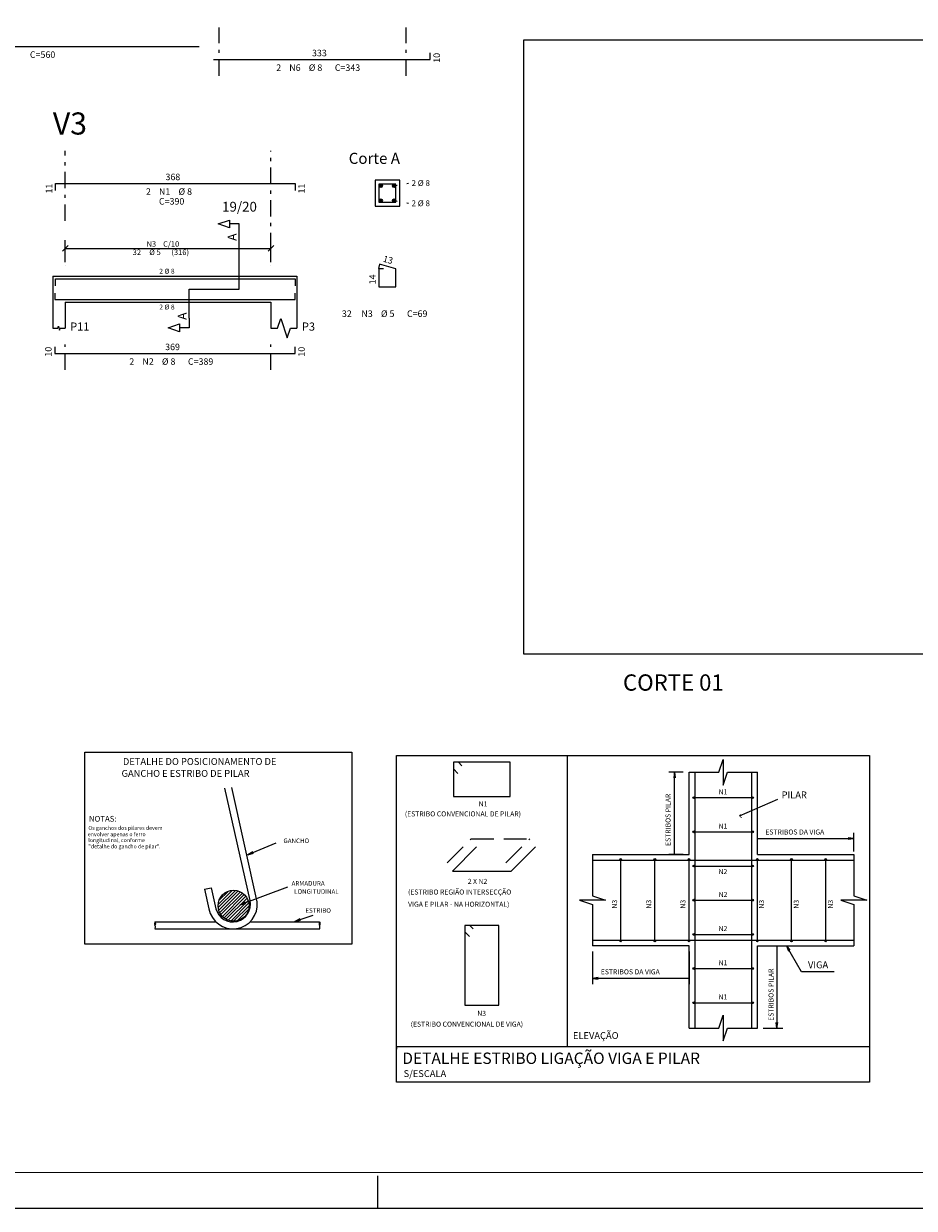
# Model space of a CAD drawing. Extents: x 0 to 84.1, y 0 to 59.4.
# Drawn here: x 17.7 to 45.1, y 0 to 36.4 of the extents above; entities that cross this region are included whole.
import ezdxf

# ---------------------------------------------------------------- set-up
doc = ezdxf.new("R2010")
doc.units = 0
doc.header["$MEASUREMENT"] = 0
for name, pattern in [('ESTILO_TQS_0001', [1, 0.7, -0.3]), ('ESTILO_TQS_0002', [0.4, 0.1, -0.3]), ('ESTILO_TQS_0003', [0.91, 0.5, -0.2, 0.01, -0.2])]:
    doc.linetypes.add(name, pattern=pattern)
doc.layers.get('0').update_dxf_attribs({"linetype": 'CONTINUOUS'})
for name, color, linetype in [('1', 1, 'CONTINUOUS'), ('2', 2, 'CONTINUOUS'), ('21', 2, 'CONTINUOUS'), ('3', 3, 'CONTINUOUS'), ('4', 4, 'CONTINUOUS'), ('5', 5, 'CONTINUOUS'), ('6', 6, 'CONTINUOUS'), ('7', 7, 'CONTINUOUS')]:
    doc.layers.add(name, color=color, linetype=linetype)
doc.styles.get("Standard").update_dxf_attribs({"font": 'ROMANS.SHX'})
picture_1 = doc.add_image_def('image4.jpg', size_in_pixel=(906, 798))

msp = doc.modelspace()

# ---------------------------------------------------------------- linework, layer by layer
at = {"layer": '1', "linetype": 'ESTILO_TQS_0003'}
for p, q in [((23.73092, 34.781459), (23.73092, 36.261459)), ((29.47092, 34.781459), (29.47092, 36.261459)), ((18.99826, 30.330416), (18.99826, 32.47597)), ((25.31826, 29.460492), (25.31826, 32.47597)), ((18.99826, 25.755416), (18.99826, 26.530416)), ((25.31826, 25.755416), (25.31826, 26.530416))]:
    msp.add_line(p, q, dxfattribs=at)
at = {"layer": '1', "linetype": 'ESTILO_TQS_0002'}
for p, q in [((29.10326, 31.40097), (29.54826, 31.48597)), ((29.10326, 30.95097), (29.54826, 30.86597))]:
    msp.add_line(p, q, dxfattribs=at)
at = {"layer": '1', "linetype": 'Continuous'}
for p, q in [((24.34326, 28.230416), (24.34326, 29.930492)), ((22.80826, 27.340633), (22.80826, 28.230416)), ((22.80826, 28.230416), (24.34326, 28.230416)), ((28.599998, 0), (28.599998, 1)), ((-0.000002, 0), (84.099998, 0))]:
    msp.add_line(p, q, dxfattribs=at)
msp.add_lwpolyline([(-0.000002, 0), (84.099998, 0), (84.099998, 59.4), (-0.000002, 59.4), (-0.000002, 0)], dxfattribs=at)
for centre in [(28.69326, 31.40097), (29.10326, 31.40097), (28.69326, 30.95097), (29.10326, 30.95097)]:
    msp.add_circle(centre, 0.05, dxfattribs=at)
for points in [[(28.74326, 31.40097), (28.66826, 31.444271), (28.646275, 31.418071)], [(28.74326, 31.40097), (28.646275, 31.418071), (28.646275, 31.383869)], [(28.74326, 31.40097), (28.646275, 31.383869), (28.66826, 31.357669)], [(28.74326, 31.40097), (28.701942, 31.45021), (28.66826, 31.444271)], [(28.74326, 31.40097), (28.66826, 31.357669), (28.701942, 31.35173)], [(28.74326, 31.40097), (28.731562, 31.433109), (28.701942, 31.45021)], [(28.74326, 31.40097), (28.701942, 31.35173), (28.731562, 31.368831)], [(28.74326, 31.40097), (28.731562, 31.368831), (28.74326, 31.40097)], [(29.15326, 31.40097), (29.07826, 31.444271), (29.056275, 31.418071)], [(29.15326, 31.40097), (29.056275, 31.418071), (29.056275, 31.383869)], [(29.15326, 31.40097), (29.056275, 31.383869), (29.07826, 31.357669)], [(29.15326, 31.40097), (29.111942, 31.45021), (29.07826, 31.444271)], [(29.15326, 31.40097), (29.07826, 31.357669), (29.111942, 31.35173)], [(29.15326, 31.40097), (29.141562, 31.433109), (29.111942, 31.45021)], [(29.15326, 31.40097), (29.111942, 31.35173), (29.141562, 31.368831)], [(29.15326, 31.40097), (29.141562, 31.368831), (29.15326, 31.40097)], [(28.74326, 30.95097), (28.66826, 30.994271), (28.646275, 30.968071)], [(28.74326, 30.95097), (28.646275, 30.968071), (28.646275, 30.933869)], [(28.74326, 30.95097), (28.646275, 30.933869), (28.66826, 30.907669)], [(28.74326, 30.95097), (28.701942, 31.00021), (28.66826, 30.994271)], [(28.74326, 30.95097), (28.66826, 30.907669), (28.701942, 30.90173)], [(28.74326, 30.95097), (28.731562, 30.983109), (28.701942, 31.00021)], [(28.74326, 30.95097), (28.701942, 30.90173), (28.731562, 30.918831)], [(28.74326, 30.95097), (28.731562, 30.918831), (28.74326, 30.95097)], [(29.15326, 30.95097), (29.07826, 30.994271), (29.056275, 30.968071)], [(29.15326, 30.95097), (29.056275, 30.968071), (29.056275, 30.933869)], [(29.15326, 30.95097), (29.056275, 30.933869), (29.07826, 30.907669)], [(29.15326, 30.95097), (29.111942, 31.00021), (29.07826, 30.994271)], [(29.15326, 30.95097), (29.07826, 30.907669), (29.111942, 30.90173)], [(29.15326, 30.95097), (29.141562, 30.983109), (29.111942, 31.00021)], [(29.15326, 30.95097), (29.111942, 30.90173), (29.141562, 30.918831)], [(29.15326, 30.95097), (29.141562, 30.918831), (29.15326, 30.95097)]]:
    msp.add_solid(points, dxfattribs=at)
at = {"layer": '2', "linetype": 'Continuous'}
for p, q in [((18.909872, 29.392028), (19.086648, 29.568804)), ((18.99826, 29.060416), (18.99826, 29.730416)), ((18.99826, 29.480416), (25.31826, 29.480416)), ((25.229872, 29.392028), (25.406648, 29.568804)), ((25.31826, 29.060416), (25.31826, 29.730416)), ((18.99826, 28.960416), (18.99826, 28.960416)), ((25.31826, 28.960416), (25.31826, 28.960416)), ((18.69826, 28.330416), (18.69826, 28.550416)), ((18.69826, 28.550416), (26.05826, 28.550416)), ((26.05826, 28.550416), (26.05826, 28.330416)), ((18.67826, 28.110416), (18.67826, 27.910416)), ((26.05826, 27.910416), (26.05826, 28.110416)), ((18.67826, 27.910416), (26.05826, 27.910416)), ((29.179185, 13.910689), (43.707301, 13.910689)), ((29.179185, 3.873527), (29.179185, 13.910689)), ((34.414717, 13.910689), (34.414717, 4.962823)), ((43.707301, 13.910689), (43.707301, 3.873527)), ((37.987654, 13.39064), (37.539343, 13.39064)), ((38.162601, 10.862091), (38.162601, 13.39064)), ((38.162601, 13.39064), (38.816793, 13.39064)), ((38.337549, 13.39064), (38.337549, 5.534382)), ((39.60778, 13.39064), (40.261972, 13.39064)), ((40.087024, 13.39064), (40.087024, 5.534382)), ((40.261972, 10.862091), (40.261972, 13.39064)), ((43.226426, 10.957607), (43.226426, 11.52753)), ((35.198147, 10.862091), (38.162601, 10.862091)), ((35.198147, 10.862091), (35.198147, 9.858005)), ((35.198147, 10.687143), (43.226426, 10.687143)), ((37.987654, 10.862091), (37.539343, 10.862091)), ((40.261972, 10.862091), (43.226426, 10.862091)), ((43.226426, 10.862091), (43.226426, 9.858005)), ((35.198147, 9.067017), (35.198147, 8.062931)), ((43.226426, 9.067017), (43.226426, 8.062931)), ((35.198147, 8.237878), (43.226426, 8.237878)), ((38.162601, 8.062931), (35.198147, 8.062931)), ((38.162601, 5.534382), (38.162601, 8.062931)), ((40.261972, 5.534382), (40.261972, 8.062931)), ((40.261972, 8.062931), (43.226426, 8.062931)), ((40.436919, 8.062931), (41.040467, 8.062931)), ((35.198147, 7.887983), (35.198147, 6.886319)), ((38.162601, 7.887983), (38.162601, 6.886319)), ((40.261972, 6.886319), (40.261972, 7.887983)), ((38.162601, 5.534382), (38.816793, 5.534382)), ((39.60778, 5.534382), (40.261972, 5.534382)), ((40.436919, 5.534382), (41.040467, 5.534382)), ((43.707301, 4.962823), (29.179185, 4.962823)), ((29.179185, 4.962823), (29.179185, 4.88301)), ((43.707301, 3.873527), (29.179185, 3.873527))]:
    msp.add_line(p, q, dxfattribs=at)
for points in [[(28.63826, 31.45597), (28.63826, 30.89597), (29.15826, 30.89597), (29.15826, 31.45597), (28.63826, 31.45597)], [(38.816793, 13.39064), (39.080456, 13.39064), (39.212287, 13.786134), (39.212287, 12.995146), (39.344118, 13.39064), (39.60778, 13.39064)], [(37.71429, 10.862091), (37.71429, 13.39064), (37.737125, 13.217189), (37.71429, 13.39064), (37.691455, 13.217189)], [(39.717833, 12.04949), (40.88653, 12.565091)], [(40.261972, 11.355078), (43.226426, 11.355078), (43.052976, 11.332243), (43.226426, 11.355078), (43.052976, 11.377913)], [(35.198147, 9.858005), (35.198147, 9.594342), (35.59364, 9.462511), (34.802653, 9.462511), (35.198147, 9.330679), (35.198147, 9.067017)], [(43.226426, 9.858005), (43.226426, 9.594342), (43.62192, 9.462511), (42.830933, 9.462511), (43.226426, 9.330679), (43.226426, 9.067017)], [(40.86552, 8.062931), (40.86552, 5.534382), (40.842685, 5.707833), (40.86552, 5.534382), (40.888355, 5.707833)], [(42.624098, 7.263735), (41.613733, 7.263735), (41.158079, 8.062931), (41.263826, 7.92356), (41.158079, 8.062931), (41.224151, 7.90094)], [(38.162601, 7.061267), (35.198147, 7.061267), (35.371597, 7.084102), (35.198147, 7.061267), (35.371597, 7.038432)], [(38.816793, 5.534382), (39.080456, 5.534382), (39.212287, 5.929876), (39.212287, 5.138888), (39.344118, 5.534382), (39.60778, 5.534382)]]:
    msp.add_lwpolyline(points, dxfattribs=at)
at = {"layer": '21', "linetype": 'Continuous'}
msp.add_lwpolyline([(2.501776, 1.0946), (83.101816, 1.105397), (83.099998, 58.4), (2.499958, 58.389203), (2.501776, 1.0946)], dxfattribs=at)
at = {"layer": '3', "linetype": 'Continuous'}
for p, q in [((29.27826, 31.57597), (28.51826, 31.57597)), ((28.51826, 31.57597), (28.51826, 30.77597)), ((29.27826, 30.77597), (29.27826, 31.57597)), ((28.51826, 30.77597), (29.27826, 30.77597)), ((18.61826, 28.630416), (18.61826, 27.830416)), ((18.61826, 28.630416), (18.99826, 28.630416)), ((18.99826, 28.630416), (25.31826, 28.630416)), ((25.31826, 28.630416), (26.11826, 28.630416)), ((26.11826, 28.630416), (26.11826, 27.830416)), ((18.61826, 27.830416), (18.61826, 27.030416)), ((18.99826, 27.830416), (25.31826, 27.830416)), ((18.99826, 27.830416), (18.99826, 27.030416)), ((25.31826, 27.830416), (25.31826, 27.030416)), ((26.11826, 27.830416), (26.11826, 27.030416)), ((38.337549, 12.611566), (40.087024, 12.611566)), ((38.337549, 11.561881), (40.087024, 11.561881)), ((36.063231, 8.237878), (36.063231, 10.687143)), ((37.112916, 8.237878), (37.112916, 10.687143)), ((38.162601, 8.237878), (38.162601, 10.687143)), ((40.261972, 8.237878), (40.261972, 10.687143)), ((41.311657, 8.237878), (41.311657, 10.687143)), ((42.361342, 8.237878), (42.361342, 10.687143)), ((38.337549, 10.512196), (40.087024, 10.512196)), ((23.698878, 9.332335), (24.129488, 9.762944)), ((23.699938, 9.23436), (24.227462, 9.761884)), ((23.716668, 9.152056), (24.309768, 9.745157)), ((23.728843, 9.461333), (24.000489, 9.732979)), ((23.744551, 9.080902), (24.38092, 9.717272)), ((23.781317, 9.018634), (24.443189, 9.680505)), ((23.825837, 8.96412), (24.497704, 9.635988)), ((23.877682, 8.91693), (24.544894, 9.584142)), ((23.936968, 8.877181), (24.584642, 9.524855)), ((38.337549, 9.462511), (40.087024, 9.462511)), ((24.004386, 8.845564), (24.616259, 9.457439)), ((24.08141, 8.823555), (24.63827, 9.380414)), ((24.170848, 8.813958), (24.648018, 9.291127)), ((24.284977, 8.829052), (24.632773, 9.176848)), ((24.669694, 8.79568), (26.804983, 8.795678)), ((24.877043, 8.585594), (26.816791, 8.585594)), ((38.337549, 8.412826), (40.087024, 8.412826)), ((38.337549, 7.363141), (40.087024, 7.363141)), ((38.337549, 6.313456), (40.087024, 6.313456))]:
    msp.add_line(p, q, dxfattribs=at)
for points in [[(25.31826, 27.030416), (25.51826, 27.030416), (25.61826, 27.330416), (25.81826, 26.730416), (25.91826, 27.030416), (26.11826, 27.030416)], [(18.61826, 27.030416), (18.77026, 27.030416), (18.78926, 27.087416), (18.82726, 26.973416), (18.84626, 27.030416), (18.99826, 27.030416)], [(19.596948, 14.006713), (27.799832, 14.006713), (27.799832, 8.115974), (19.596948, 8.115974), (19.596948, 14.006713)], [(25.473053, 11.216991), (24.61291, 10.858599), (24.764342, 10.946451), (24.61291, 10.858599), (24.78192, 10.904264)], [(25.825244, 9.865853), (24.37696, 9.321085), (24.531375, 9.403582), (24.37696, 9.321085), (24.547465, 9.360806)], [(21.756249, 8.795678), (21.752396, 8.787462), (21.749362, 8.779428), (21.746232, 8.768228), (21.743622, 8.749536), (21.744328, 8.728973), (21.748061, 8.711024), (21.751004, 8.702314), (21.756249, 8.690636)], [(21.756249, 8.795678), (21.760103, 8.787461), (21.763137, 8.779428), (21.766267, 8.768229), (21.768877, 8.749537), (21.76817, 8.728974), (21.764438, 8.711024), (21.761495, 8.702314), (21.756249, 8.690636)], [(26.606895, 8.994742), (26.051281, 8.812431), (26.209078, 8.888258), (26.051281, 8.812431), (26.223327, 8.844833)], [(26.812937, 8.795678), (26.809084, 8.787462), (26.806049, 8.779428), (26.80292, 8.768228), (26.800309, 8.749536), (26.801016, 8.728973), (26.804749, 8.711024), (26.807692, 8.702314), (26.812937, 8.690636)], [(26.812937, 8.795678), (26.81679, 8.787461), (26.819825, 8.779428), (26.822954, 8.768229), (26.825565, 8.749537), (26.824858, 8.728974), (26.821124, 8.711024), (26.818182, 8.702314), (26.812937, 8.690636)], [(21.756249, 8.585594), (21.760103, 8.593811), (21.763137, 8.601845), (21.766267, 8.613045), (21.768877, 8.631737), (21.76817, 8.652299), (21.764437, 8.670249), (21.761495, 8.678959), (21.756249, 8.690636)], [(26.812937, 8.585594), (26.816791, 8.593811), (26.819825, 8.601845), (26.822955, 8.613045), (26.825565, 8.631737), (26.824858, 8.652299), (26.821125, 8.670249), (26.818183, 8.678959), (26.812937, 8.690636)]]:
    msp.add_lwpolyline(points, dxfattribs=at)
for centre in [(38.309557, 12.611566), (40.115016, 12.611566), (38.309557, 11.561881), (40.115016, 11.561881), (36.063231, 10.715135), (37.112916, 10.715135), (38.162601, 10.715135), (40.261972, 10.715135), (41.311657, 10.715135), (42.361342, 10.715135), (38.309557, 10.512196), (40.115016, 10.512196), (38.309557, 9.462511), (40.115016, 9.462511), (38.309557, 8.412826), (40.115016, 8.412826), (36.063231, 8.209887), (37.112916, 8.209887), (38.162601, 8.209887), (40.261972, 8.209887), (41.311657, 8.209887), (42.361342, 8.209887), (38.309557, 7.363141), (40.115016, 7.363141), (38.309557, 6.313456), (40.115016, 6.313456)]:
    msp.add_circle(centre, 0.027992, dxfattribs=at)
for points in [[(38.337549, 12.611566), (38.295562, 12.635808), (38.283254, 12.62114)], [(38.337549, 12.611566), (38.283254, 12.62114), (38.283254, 12.601992)], [(38.337549, 12.611566), (38.283254, 12.601992), (38.295562, 12.587325)], [(38.337549, 12.611566), (38.314418, 12.639132), (38.295562, 12.635808)], [(38.337549, 12.611566), (38.295562, 12.587325), (38.314418, 12.584)], [(38.337549, 12.611566), (38.331, 12.629559), (38.314418, 12.639132)], [(38.337549, 12.611566), (38.314418, 12.584), (38.331, 12.593573)], [(38.337549, 12.611566), (38.331, 12.593573), (38.337549, 12.611566)], [(40.143007, 12.611566), (40.10102, 12.635808), (40.088712, 12.62114)], [(40.143007, 12.611566), (40.088712, 12.62114), (40.088712, 12.601992)], [(40.143007, 12.611566), (40.088712, 12.601992), (40.10102, 12.587325)], [(40.143007, 12.611566), (40.119876, 12.639132), (40.10102, 12.635808)], [(40.143007, 12.611566), (40.10102, 12.587325), (40.119876, 12.584)], [(40.143007, 12.611566), (40.136459, 12.629559), (40.119876, 12.639132)], [(40.143007, 12.611566), (40.119876, 12.584), (40.136459, 12.593573)], [(40.143007, 12.611566), (40.136459, 12.593573), (40.143007, 12.611566)], [(38.337549, 11.561881), (38.295562, 11.586122), (38.283254, 11.571455)], [(38.337549, 11.561881), (38.283254, 11.571455), (38.283254, 11.552307)], [(38.337549, 11.561881), (38.283254, 11.552307), (38.295562, 11.53764)], [(38.337549, 11.561881), (38.314418, 11.589447), (38.295562, 11.586122)], [(38.337549, 11.561881), (38.295562, 11.53764), (38.314418, 11.534315)], [(38.337549, 11.561881), (38.331, 11.579874), (38.314418, 11.589447)], [(38.337549, 11.561881), (38.314418, 11.534315), (38.331, 11.543888)], [(38.337549, 11.561881), (38.331, 11.543888), (38.337549, 11.561881)], [(40.143007, 11.561881), (40.10102, 11.586122), (40.088712, 11.571455)], [(40.143007, 11.561881), (40.088712, 11.571455), (40.088712, 11.552307)], [(40.143007, 11.561881), (40.088712, 11.552307), (40.10102, 11.53764)], [(40.143007, 11.561881), (40.119876, 11.589447), (40.10102, 11.586122)], [(40.143007, 11.561881), (40.10102, 11.53764), (40.119876, 11.534315)], [(40.143007, 11.561881), (40.136459, 11.579874), (40.119876, 11.589447)], [(40.143007, 11.561881), (40.119876, 11.534315), (40.136459, 11.543888)], [(40.143007, 11.561881), (40.136459, 11.543888), (40.143007, 11.561881)], [(36.091223, 10.715135), (36.049235, 10.739376), (36.036928, 10.724709)], [(36.091223, 10.715135), (36.036928, 10.724709), (36.036928, 10.705561)], [(36.091223, 10.715135), (36.036928, 10.705561), (36.049235, 10.690894)], [(36.091223, 10.715135), (36.068092, 10.742701), (36.049235, 10.739376)], [(36.091223, 10.715135), (36.049235, 10.690894), (36.068092, 10.687569)], [(36.091223, 10.715135), (36.084674, 10.733128), (36.068092, 10.742701)], [(36.091223, 10.715135), (36.068092, 10.687569), (36.084674, 10.697142)], [(36.091223, 10.715135), (36.084674, 10.697142), (36.091223, 10.715135)], [(37.140908, 10.715135), (37.098921, 10.739376), (37.086613, 10.724709)], [(37.140908, 10.715135), (37.086613, 10.724709), (37.086613, 10.705561)], [(37.140908, 10.715135), (37.086613, 10.705561), (37.098921, 10.690894)], [(37.140908, 10.715135), (37.117777, 10.742701), (37.098921, 10.739376)], [(37.140908, 10.715135), (37.098921, 10.690894), (37.117777, 10.687569)], [(37.140908, 10.715135), (37.134359, 10.733128), (37.117777, 10.742701)], [(37.140908, 10.715135), (37.117777, 10.687569), (37.134359, 10.697142)], [(37.140908, 10.715135), (37.134359, 10.697142), (37.140908, 10.715135)], [(38.190593, 10.715135), (38.148606, 10.739376), (38.136298, 10.724709)], [(38.190593, 10.715135), (38.136298, 10.724709), (38.136298, 10.705561)], [(38.190593, 10.715135), (38.136298, 10.705561), (38.148606, 10.690894)], [(38.190593, 10.715135), (38.167462, 10.742701), (38.148606, 10.739376)], [(38.190593, 10.715135), (38.148606, 10.690894), (38.167462, 10.687569)], [(38.190593, 10.715135), (38.184044, 10.733128), (38.167462, 10.742701)], [(38.190593, 10.715135), (38.167462, 10.687569), (38.184044, 10.697142)], [(38.190593, 10.715135), (38.184044, 10.697142), (38.190593, 10.715135)], [(40.289963, 10.715135), (40.247976, 10.739376), (40.235668, 10.724709)], [(40.289963, 10.715135), (40.235668, 10.724709), (40.235668, 10.705561)], [(40.289963, 10.715135), (40.235668, 10.705561), (40.247976, 10.690894)], [(40.289963, 10.715135), (40.266832, 10.742701), (40.247976, 10.739376)], [(40.289963, 10.715135), (40.247976, 10.690894), (40.266832, 10.687569)], [(40.289963, 10.715135), (40.283414, 10.733128), (40.266832, 10.742701)], [(40.289963, 10.715135), (40.266832, 10.687569), (40.283414, 10.697142)], [(40.289963, 10.715135), (40.283414, 10.697142), (40.289963, 10.715135)], [(41.339648, 10.715135), (41.297661, 10.739376), (41.285353, 10.724709)], [(41.339648, 10.715135), (41.285353, 10.724709), (41.285353, 10.705561)], [(41.339648, 10.715135), (41.285353, 10.705561), (41.297661, 10.690894)], [(41.339648, 10.715135), (41.316517, 10.742701), (41.297661, 10.739376)], [(41.339648, 10.715135), (41.297661, 10.690894), (41.316517, 10.687569)], [(41.339648, 10.715135), (41.3331, 10.733128), (41.316517, 10.742701)], [(41.339648, 10.715135), (41.316517, 10.687569), (41.3331, 10.697142)], [(41.339648, 10.715135), (41.3331, 10.697142), (41.339648, 10.715135)], [(42.389333, 10.715135), (42.347346, 10.739376), (42.335038, 10.724709)], [(42.389333, 10.715135), (42.335038, 10.724709), (42.335038, 10.705561)], [(42.389333, 10.715135), (42.335038, 10.705561), (42.347346, 10.690894)], [(42.389333, 10.715135), (42.366202, 10.742701), (42.347346, 10.739376)], [(42.389333, 10.715135), (42.347346, 10.690894), (42.366202, 10.687569)], [(42.389333, 10.715135), (42.382785, 10.733128), (42.366202, 10.742701)], [(42.389333, 10.715135), (42.366202, 10.687569), (42.382785, 10.697142)], [(42.389333, 10.715135), (42.382785, 10.697142), (42.389333, 10.715135)], [(38.337549, 10.512196), (38.295562, 10.536437), (38.283254, 10.52177)], [(38.337549, 10.512196), (38.283254, 10.52177), (38.283254, 10.502622)], [(38.337549, 10.512196), (38.283254, 10.502622), (38.295562, 10.487954)], [(38.337549, 10.512196), (38.314418, 10.539762), (38.295562, 10.536437)], [(38.337549, 10.512196), (38.295562, 10.487954), (38.314418, 10.48463)], [(38.337549, 10.512196), (38.331, 10.530189), (38.314418, 10.539762)], [(38.337549, 10.512196), (38.314418, 10.48463), (38.331, 10.494203)], [(38.337549, 10.512196), (38.331, 10.494203), (38.337549, 10.512196)], [(40.143007, 10.512196), (40.10102, 10.536437), (40.088712, 10.52177)], [(40.143007, 10.512196), (40.088712, 10.52177), (40.088712, 10.502622)], [(40.143007, 10.512196), (40.088712, 10.502622), (40.10102, 10.487954)], [(40.143007, 10.512196), (40.119876, 10.539762), (40.10102, 10.536437)], [(40.143007, 10.512196), (40.10102, 10.487954), (40.119876, 10.48463)], [(40.143007, 10.512196), (40.136459, 10.530189), (40.119876, 10.539762)], [(40.143007, 10.512196), (40.119876, 10.48463), (40.136459, 10.494203)], [(40.143007, 10.512196), (40.136459, 10.494203), (40.143007, 10.512196)], [(38.337549, 9.462511), (38.295562, 9.486752), (38.283254, 9.472085)], [(38.337549, 9.462511), (38.283254, 9.472085), (38.283254, 9.452937)], [(38.337549, 9.462511), (38.283254, 9.452937), (38.295562, 9.438269)], [(38.337549, 9.462511), (38.314418, 9.490077), (38.295562, 9.486752)], [(38.337549, 9.462511), (38.295562, 9.438269), (38.314418, 9.434944)], [(38.337549, 9.462511), (38.331, 9.480503), (38.314418, 9.490077)], [(38.337549, 9.462511), (38.314418, 9.434944), (38.331, 9.444518)], [(38.337549, 9.462511), (38.331, 9.444518), (38.337549, 9.462511)], [(40.143007, 9.462511), (40.10102, 9.486752), (40.088712, 9.472085)], [(40.143007, 9.462511), (40.088712, 9.472085), (40.088712, 9.452937)], [(40.143007, 9.462511), (40.088712, 9.452937), (40.10102, 9.438269)], [(40.143007, 9.462511), (40.119876, 9.490077), (40.10102, 9.486752)], [(40.143007, 9.462511), (40.10102, 9.438269), (40.119876, 9.434944)], [(40.143007, 9.462511), (40.136459, 9.480503), (40.119876, 9.490077)], [(40.143007, 9.462511), (40.119876, 9.434944), (40.136459, 9.444518)], [(40.143007, 9.462511), (40.136459, 9.444518), (40.143007, 9.462511)], [(38.337549, 8.412826), (38.295562, 8.437067), (38.283254, 8.422399)], [(38.337549, 8.412826), (38.283254, 8.422399), (38.283254, 8.403252)], [(38.337549, 8.412826), (38.283254, 8.403252), (38.295562, 8.388584)], [(38.337549, 8.412826), (38.314418, 8.440392), (38.295562, 8.437067)], [(38.337549, 8.412826), (38.295562, 8.388584), (38.314418, 8.385259)], [(38.337549, 8.412826), (38.331, 8.430818), (38.314418, 8.440392)], [(38.337549, 8.412826), (38.314418, 8.385259), (38.331, 8.394833)], [(38.337549, 8.412826), (38.331, 8.394833), (38.337549, 8.412826)], [(40.143007, 8.412826), (40.10102, 8.437067), (40.088712, 8.422399)], [(40.143007, 8.412826), (40.088712, 8.422399), (40.088712, 8.403252)], [(40.143007, 8.412826), (40.088712, 8.403252), (40.10102, 8.388584)], [(40.143007, 8.412826), (40.119876, 8.440392), (40.10102, 8.437067)], [(40.143007, 8.412826), (40.10102, 8.388584), (40.119876, 8.385259)], [(40.143007, 8.412826), (40.136459, 8.430818), (40.119876, 8.440392)], [(40.143007, 8.412826), (40.119876, 8.385259), (40.136459, 8.394833)], [(40.143007, 8.412826), (40.136459, 8.394833), (40.143007, 8.412826)], [(36.091223, 8.209887), (36.049235, 8.234128), (36.036928, 8.21946)], [(36.091223, 8.209887), (36.036928, 8.21946), (36.036928, 8.200313)], [(36.091223, 8.209887), (36.036928, 8.200313), (36.049235, 8.185645)], [(36.091223, 8.209887), (36.068092, 8.237453), (36.049235, 8.234128)], [(36.091223, 8.209887), (36.049235, 8.185645), (36.068092, 8.18232)], [(36.091223, 8.209887), (36.084674, 8.227879), (36.068092, 8.237453)], [(36.091223, 8.209887), (36.068092, 8.18232), (36.084674, 8.191894)], [(36.091223, 8.209887), (36.084674, 8.191894), (36.091223, 8.209887)], [(37.140908, 8.209887), (37.098921, 8.234128), (37.086613, 8.21946)], [(37.140908, 8.209887), (37.086613, 8.21946), (37.086613, 8.200313)], [(37.140908, 8.209887), (37.086613, 8.200313), (37.098921, 8.185645)], [(37.140908, 8.209887), (37.117777, 8.237453), (37.098921, 8.234128)], [(37.140908, 8.209887), (37.098921, 8.185645), (37.117777, 8.18232)], [(37.140908, 8.209887), (37.134359, 8.227879), (37.117777, 8.237453)], [(37.140908, 8.209887), (37.117777, 8.18232), (37.134359, 8.191894)], [(37.140908, 8.209887), (37.134359, 8.191894), (37.140908, 8.209887)], [(38.190593, 8.209887), (38.148606, 8.234128), (38.136298, 8.21946)], [(38.190593, 8.209887), (38.136298, 8.21946), (38.136298, 8.200313)], [(38.190593, 8.209887), (38.136298, 8.200313), (38.148606, 8.185645)], [(38.190593, 8.209887), (38.167462, 8.237453), (38.148606, 8.234128)], [(38.190593, 8.209887), (38.148606, 8.185645), (38.167462, 8.18232)], [(38.190593, 8.209887), (38.184044, 8.227879), (38.167462, 8.237453)], [(38.190593, 8.209887), (38.167462, 8.18232), (38.184044, 8.191894)], [(38.190593, 8.209887), (38.184044, 8.191894), (38.190593, 8.209887)], [(40.289963, 8.209887), (40.247976, 8.234128), (40.235668, 8.21946)], [(40.289963, 8.209887), (40.235668, 8.21946), (40.235668, 8.200313)], [(40.289963, 8.209887), (40.235668, 8.200313), (40.247976, 8.185645)], [(40.289963, 8.209887), (40.266832, 8.237453), (40.247976, 8.234128)], [(40.289963, 8.209887), (40.247976, 8.185645), (40.266832, 8.18232)], [(40.289963, 8.209887), (40.283414, 8.227879), (40.266832, 8.237453)], [(40.289963, 8.209887), (40.266832, 8.18232), (40.283414, 8.191894)], [(40.289963, 8.209887), (40.283414, 8.191894), (40.289963, 8.209887)], [(41.339648, 8.209887), (41.297661, 8.234128), (41.285353, 8.21946)], [(41.339648, 8.209887), (41.285353, 8.21946), (41.285353, 8.200313)], [(41.339648, 8.209887), (41.285353, 8.200313), (41.297661, 8.185645)], [(41.339648, 8.209887), (41.316517, 8.237453), (41.297661, 8.234128)], [(41.339648, 8.209887), (41.297661, 8.185645), (41.316517, 8.18232)], [(41.339648, 8.209887), (41.3331, 8.227879), (41.316517, 8.237453)], [(41.339648, 8.209887), (41.316517, 8.18232), (41.3331, 8.191894)], [(41.339648, 8.209887), (41.3331, 8.191894), (41.339648, 8.209887)], [(42.389333, 8.209887), (42.347346, 8.234128), (42.335038, 8.21946)], [(42.389333, 8.209887), (42.335038, 8.21946), (42.335038, 8.200313)], [(42.389333, 8.209887), (42.335038, 8.200313), (42.347346, 8.185645)], [(42.389333, 8.209887), (42.366202, 8.237453), (42.347346, 8.234128)], [(42.389333, 8.209887), (42.347346, 8.185645), (42.366202, 8.18232)], [(42.389333, 8.209887), (42.382785, 8.227879), (42.366202, 8.237453)], [(42.389333, 8.209887), (42.366202, 8.18232), (42.382785, 8.191894)], [(42.389333, 8.209887), (42.382785, 8.191894), (42.389333, 8.209887)], [(38.337549, 7.363141), (38.295562, 7.387382), (38.283254, 7.372714)], [(38.337549, 7.363141), (38.283254, 7.372714), (38.283254, 7.353567)], [(38.337549, 7.363141), (38.283254, 7.353567), (38.295562, 7.338899)], [(38.337549, 7.363141), (38.314418, 7.390707), (38.295562, 7.387382)], [(38.337549, 7.363141), (38.295562, 7.338899), (38.314418, 7.335574)], [(38.337549, 7.363141), (38.331, 7.381133), (38.314418, 7.390707)], [(38.337549, 7.363141), (38.314418, 7.335574), (38.331, 7.345148)], [(38.337549, 7.363141), (38.331, 7.345148), (38.337549, 7.363141)], [(40.143007, 7.363141), (40.10102, 7.387382), (40.088712, 7.372714)], [(40.143007, 7.363141), (40.088712, 7.372714), (40.088712, 7.353567)], [(40.143007, 7.363141), (40.088712, 7.353567), (40.10102, 7.338899)], [(40.143007, 7.363141), (40.119876, 7.390707), (40.10102, 7.387382)], [(40.143007, 7.363141), (40.10102, 7.338899), (40.119876, 7.335574)], [(40.143007, 7.363141), (40.136459, 7.381133), (40.119876, 7.390707)], [(40.143007, 7.363141), (40.119876, 7.335574), (40.136459, 7.345148)], [(40.143007, 7.363141), (40.136459, 7.345148), (40.143007, 7.363141)], [(38.337549, 6.313456), (38.295562, 6.337697), (38.283254, 6.323029)], [(38.337549, 6.313456), (38.283254, 6.323029), (38.283254, 6.303882)], [(38.337549, 6.313456), (38.283254, 6.303882), (38.295562, 6.289214)], [(38.337549, 6.313456), (38.314418, 6.341022), (38.295562, 6.337697)], [(38.337549, 6.313456), (38.295562, 6.289214), (38.314418, 6.285889)], [(38.337549, 6.313456), (38.331, 6.331448), (38.314418, 6.341022)], [(38.337549, 6.313456), (38.314418, 6.285889), (38.331, 6.295463)], [(38.337549, 6.313456), (38.331, 6.295463), (38.337549, 6.313456)], [(40.143007, 6.313456), (40.10102, 6.337697), (40.088712, 6.323029)], [(40.143007, 6.313456), (40.088712, 6.323029), (40.088712, 6.303882)], [(40.143007, 6.313456), (40.088712, 6.303882), (40.10102, 6.289214)], [(40.143007, 6.313456), (40.119876, 6.341022), (40.10102, 6.337697)], [(40.143007, 6.313456), (40.10102, 6.289214), (40.119876, 6.285889)], [(40.143007, 6.313456), (40.136459, 6.331448), (40.119876, 6.341022)], [(40.143007, 6.313456), (40.119876, 6.285889), (40.136459, 6.295463)], [(40.143007, 6.313456), (40.136459, 6.295463), (40.143007, 6.313456)]]:
    msp.add_solid(points, dxfattribs=at)
at = {"layer": '4', "linetype": 'Continuous'}
for p, q in [((24.676929, 9.452641), (23.904133, 12.903083)), ((24.897344, 9.411013), (24.112981, 12.927315)), ((23.281023, 9.798025), (23.484473, 9.843604)), ((23.484473, 9.843604), (23.628215, 9.202141)), ((23.281037, 9.797962), (23.414838, 9.200685)), ((21.756249, 8.795678), (23.634281, 8.795678)), ((21.756249, 8.585594), (24.877043, 8.585594))]:
    msp.add_line(p, q, dxfattribs=at)
msp.add_circle((24.17062, 9.292707), 0.47619, dxfattribs=at)
for centre, radius, start, end in [((24.151985, 9.334784), 0.749246, 190.310302, 5.839412), ((24.150806, 9.334784), 0.539162, 194.241981, 12.626428)]:
    msp.add_arc(centre, radius, start, end, dxfattribs=at)
at = {"layer": '5', "linetype": 'Continuous'}
for points in [[(24.34326, 29.930492), (24.34326, 30.230492), (24.04326, 30.230492), (24.04326, 30.110492), (23.69326, 30.230492), (24.04326, 30.350492), (24.04326, 30.230492)], [(22.80826, 27.340633), (22.80826, 27.040633), (22.50826, 27.040633), (22.50826, 26.920633), (22.15826, 27.040633), (22.50826, 27.160633), (22.50826, 27.040633)]]:
    msp.add_lwpolyline(points, dxfattribs=at)
at = {"layer": '6', "linetype": 'Continuous'}
for p, q in [((11.91292, 35.681459), (23.11292, 35.681459)), ((30.21092, 35.281459), (30.21092, 35.481459)), ((23.55092, 35.281459), (30.21092, 35.281459)), ((18.69826, 31.25597), (18.69826, 31.47597)), ((18.69826, 31.47597), (26.05826, 31.47597)), ((26.05826, 31.47597), (26.05826, 31.25597)), ((28.657461, 28.99597), (28.619768, 28.861139)), ((28.77826, 28.85597), (28.63826, 28.85597)), ((28.63826, 28.85597), (28.63826, 28.29597)), ((29.15826, 28.85597), (28.657461, 28.99597)), ((29.15826, 28.29597), (29.15826, 28.85597)), ((28.63826, 28.29597), (29.15826, 28.29597)), ((18.67826, 26.455416), (18.67826, 26.255416)), ((18.67826, 26.255416), (26.05826, 26.255416)), ((26.05826, 26.255416), (26.05826, 26.455416)), ((30.894222, 10.356558), (31.636462, 11.098798)), ((32.69968, 10.356558), (33.44192, 11.098798)), ((30.894222, 10.356558), (32.69968, 10.356558))]:
    msp.add_line(p, q, dxfattribs=at)
for points in [[(31.185688, 13.593213), (31.080245, 13.698656), (30.922214, 13.698656), (30.922214, 12.648971), (32.671689, 12.648971), (32.671689, 13.698656), (30.922214, 13.698656), (30.922214, 13.499459), (31.065252, 13.35642)], [(31.535583, 8.581548), (31.43014, 8.686992), (31.272109, 8.686992), (31.272109, 6.237726), (32.321794, 6.237726), (32.321794, 8.686992), (31.272109, 8.686992), (31.272109, 8.487794), (31.415147, 8.344755)]]:
    msp.add_lwpolyline(points, dxfattribs=at)
at = {"layer": '7', "linetype": 'ESTILO_TQS_0001'}
for p, q in [((30.728109, 10.609309), (31.470348, 11.351549)), ((31.470348, 11.351549), (33.275806, 11.351549)), ((32.533567, 10.609309), (33.275806, 11.351549))]:
    msp.add_line(p, q, dxfattribs=at)

# ---------------------------------------------------------------- texts
at = {"layer": '1', "linetype": 'Continuous'}
msp.add_text('CORTE 01', height=0.5, dxfattribs=at).set_placement((36.134616, 15.897379))
at = {"layer": '2', "linetype": 'Continuous'}
for s, height, p in [('C=560', 0.2, (17.91292, 35.331459)), ('333', 0.2, (26.58092, 35.381459)), ('2', 0.2, (25.48092, 34.931459)), ('N6', 0.2, (25.88092, 34.931459)), ('%%c 8', 0.2, (26.48092, 34.931459)), ('C=343', 0.2, (27.28092, 34.931459)), ('368', 0.2, (22.07826, 31.57597)), ('2', 0.2, (21.47826, 31.12597)), ('N1', 0.2, (21.87826, 31.12597)), ('%%c 8', 0.2, (22.47826, 31.12597)), ('2 %%c 8', 0.18, (29.63826, 31.39597)), ('C=390', 0.2, (21.87826, 30.82597)), ('2 %%c 8', 0.18, (29.63826, 30.77597)), ('N3', 0.17, (21.49526, 29.531416)), ('C/10', 0.17, (22.00526, 29.531416)), ('32', 0.17, (21.07026, 29.276416)), ('%%c 5', 0.17, (21.58026, 29.276416)), ('(316)', 0.17, (22.26026, 29.276416)), ('32', 0.2, (27.49826, 27.37597)), ('N3', 0.2, (28.09826, 27.37597)), ('%%c 5', 0.2, (28.69826, 27.37597)), ('C=69', 0.2, (29.49826, 27.37597)), ('369', 0.2, (22.06826, 26.355416)), ('2', 0.2, (20.96826, 25.905416)), ('N2', 0.2, (21.36826, 25.905416)), ('%%c 8', 0.2, (21.96826, 25.905416)), ('C=389', 0.2, (22.76826, 25.905416)), ('N1', 0.153954, (39.071191, 12.712007)), ('PILAR', 0.209937, (41.00693, 12.592237)), ('N1', 0.153954, (31.702569, 12.341431)), ('(ESTRIBO CONVENCIONAL DE PILAR)', 0.153954, (29.43276, 12.035678)), ('N1', 0.153954, (39.071191, 11.662321)), ('ESTRIBOS DA VIGA', 0.153954, (40.507522, 11.479103)), ('N2', 0.153954, (39.071191, 10.262503)), ('(ESTRIBO REGIÃO INTERSECÇÃO', 0.153954, (29.531495, 9.63668)), ('2 X N2', 0.153954, (31.364742, 9.964558)), ('N2', 0.153954, (39.071191, 9.562951)), ('VIGA E PILAR - NA HORIZONTAL)', 0.153954, (29.531495, 9.261132)), ('N2', 0.153954, (39.071191, 8.513266)), ('ESTRIBOS DA VIGA', 0.153954, (35.45379, 7.185292)), ('N1', 0.153954, (39.071191, 7.463581)), ('VIGA', 0.209937, (41.817886, 7.371963)), ('N1', 0.153954, (39.071191, 6.413896)), ('N3', 0.153954, (31.65826, 5.911346)), ('(ESTRIBO CONVENCIONAL DE VIGA)', 0.153954, (29.61072, 5.579082)), ('ELEVAÇÃO', 0.209937, (34.597096, 5.201367)), ('S/ESCALA', 0.209937, (29.39481, 4.032159))]:
    msp.add_text(s, height=height, dxfattribs=at).set_placement(p)
for s, height, rotation, p in [('10', 0.2, 90, (30.51092, 35.181459)), ('11', 0.2, 90, (18.59826, 31.16597)), ('11', 0.2, 90, (26.35826, 31.16597)), ('13', 0.2, 344.381502, (28.742168, 29.076124)), ('14', 0.2, 90, (28.53826, 28.37597)), ('10', 0.2, 90, (18.57826, 26.155416)), ('10', 0.2, 90, (26.35826, 26.155416)), ('ESTRIBOS PILAR', 0.153954, 90, (37.595133, 11.127987)), ('~', 0.209937, 290, (39.628415, 12.083957)), ('N3', 0.153954, 90, (35.952723, 9.205288)), ('N3', 0.153954, 90, (37.002408, 9.205288)), ('N3', 0.153954, 90, (38.052093, 9.205288)), ('N3', 0.153954, 90, (40.466619, 9.205288)), ('N3', 0.153954, 90, (41.535062, 9.205288)), ('N3', 0.153954, 90, (42.584747, 9.205288)), ('ESTRIBOS PILAR', 0.153954, 90, (40.759091, 5.757418))]:
    msp.add_text(s, height=height, rotation=rotation, dxfattribs=at).set_placement(p)
at = {"layer": '3', "linetype": 'Continuous'}
for s, height, p in [('19/20', 0.3, (23.81826, 30.610492)), ('2 %%c 8', 0.15, (21.88826, 28.705416)), ('2 %%c 8', 0.15, (21.88826, 27.605416)), ('NOTAS:', 0.17507, (19.726894, 11.875651)), ('Os ganchos dos pilares devem ', 0.119048, (19.707117, 11.622699)), ('envolver apenas o ferro', 0.119048, (19.690931, 11.426066)), ('longitudinal, conforme', 0.119048, (19.707117, 11.2462)), ('GANCHO', 0.140056, (25.703173, 11.216991)), ('"detalhe do gancho de pilar".', 0.119048, (19.707117, 11.054821)), ('ARMADURA', 0.140056, (25.952408, 9.908241)), ('LONGITUDINAL', 0.140056, (26.030132, 9.659523)), ('ESTRIBO', 0.140056, (26.375526, 9.075908))]:
    msp.add_text(s, height=height, dxfattribs=at).set_placement(p)
at = {"layer": '5', "linetype": 'Continuous'}
for s, height, p in [('Corte A', 0.34, (27.70826, 32.07597)), ('P11', 0.25, (19.14826, 26.955416)), ('P3', 0.25, (26.26826, 26.955416))]:
    msp.add_text(s, height=height, dxfattribs=at).set_placement(p)
for p in [(24.26166, 29.712892), (22.72666, 27.286233)]:
    msp.add_text('A', height=0.272, rotation=90, dxfattribs=at).set_placement(p)
at = {"layer": '6', "linetype": 'Continuous'}
for s, height, p in [('DETALHE DO POSICIONAMENTO DE ', 0.210084, (20.770705, 13.616513)), ('   GANCHO E ESTRIBO DE PILAR', 0.210084, (20.536508, 13.251221)), ('DETALHE ESTRIBO LIGAÇÃO VIGA E PILAR', 0.349895, (29.353149, 4.432938))]:
    msp.add_text(s, height=height, dxfattribs=at).set_placement(p)
at = {"layer": '7', "linetype": 'Continuous'}
msp.add_text('V3', height=0.68, dxfattribs=at).set_placement((18.61826, 32.97597))

# ---------------------------------------------------------------- referenced raster images: frames only (the image files are external)
at = {"linetype": 'Continuous'}
image = msp.add_image(picture_1, insert=(33.090159, 17.023397), size_in_units=(21.418653, 18.865436), dxfattribs=at)
image.dxf.flags = 7

doc.saveas('drawing.dxf')
